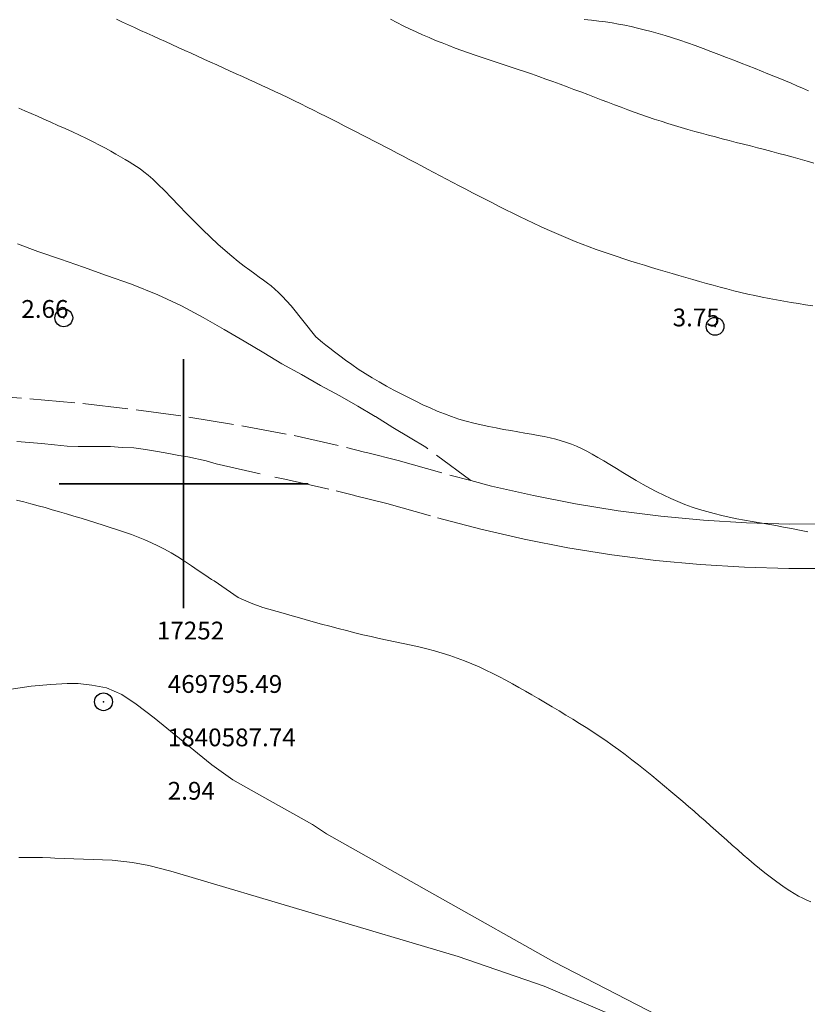
# Model space of a CAD drawing. Extents: x 469507 to 470757, y 1840202 to 1841012.
# Drawn here: x 469791 to 469835, y 1840571 to 1840626 of the extents above; entities that cross this region are included whole.
import ezdxf

# ---------------------------------------------------------------- set-up
doc = ezdxf.new("R2010")
doc.units = 0
doc.header["$MEASUREMENT"] = 0
doc.header["$PDMODE"] = 32
doc.header["$PDSIZE"] = -0.37
doc.linetypes.add('ACAD_ISO02W100', pattern=[15, 12, -3])
doc.linetypes.add('HIDDEN', pattern=[9.525, 6.35, -3.175])
for name, color, linetype in [('1TODAS1K', 7, 'Continuous'), ('BRECHA', 7, 'Continuous'), ('COTA FOTOGRAMETRICA', 10, 'Continuous'), ('CURVA INTERMEDIA', 17, 'Continuous'), ('DEPRESION INTERMEDIA', 7, 'Continuous'), ('PUNTO DE CONTROL', 12, 'Continuous'), ('SIMBOLO GRADICULA', 7, 'Continuous'), ('VEREDA', 7, 'Continuous')]:
    doc.layers.add(name, color=color, linetype=linetype)
doc.styles.add('WMF-Times New Roman0', font='TIMES.TTF')

msp = doc.modelspace()

# ---------------------------------------------------------------- linework, layer by layer
at = {"layer": 'BRECHA', "color": 1, "linetype": 'HIDDEN', "lineweight": 5, "ltscale": 0.4, "elevation": 0.063}
for points in [[(469788.36, 1840604.974), (469791.355, 1840604.773), (469794.345, 1840604.5), (469797.328, 1840604.157), (469800.301, 1840603.742), (469803.264, 1840603.257), (469806.214, 1840602.702), (469809.149, 1840602.034), (469810.162, 1840601.777), (469810.272, 1840601.75), (469812.067, 1840601.295), (469814.966, 1840600.484), (469816.14, 1840600.175)], [(469790.633, 1840602.369), (469791.34, 1840602.319), (469792.011, 1840602.248), (469792.742, 1840602.176), (469793.459, 1840602.108), (469794.082, 1840602.081), (469794.654, 1840602.084), (469795.24, 1840602.083), (469795.885, 1840602.08), (469796.55, 1840602.041), (469797.201, 1840602.007), (469797.855, 1840601.927), (469798.542, 1840601.807), (469799.169, 1840601.688), (469799.727, 1840601.59), (469800.23, 1840601.508), (469801.261, 1840601.275), (469801.831, 1840601.113), (469805.13, 1840600.37), (469805.689, 1840600.257), (469808.565, 1840599.603), (469809.553, 1840599.353), (469809.663, 1840599.325), (469811.423, 1840598.879), (469814.262, 1840598.085), (469816.705, 1840597.44), (469819.141, 1840596.883), (469821.594, 1840596.405), (469824.061, 1840596.008), (469826.54, 1840595.692), (469829.027, 1840595.457), (469831.521, 1840595.303), (469834.019, 1840595.232), (469836.517, 1840595.241)], [(469816.14, 1840600.175), (469817.303, 1840599.868), (469819.659, 1840599.329), (469822.032, 1840598.867), (469824.418, 1840598.483), (469826.816, 1840598.177), (469829.222, 1840597.95), (469831.634, 1840597.801), (469834.05, 1840597.732), (469836.467, 1840597.741), (469838.883, 1840597.829), (469841.294, 1840597.996), (469843.237, 1840598.205), (469845.187, 1840598.334), (469847.14, 1840598.383), (469849.094, 1840598.352), (469851.045, 1840598.24), (469852.99, 1840598.048), (469854.925, 1840597.777), (469856.848, 1840597.426), (469858.754, 1840596.996), (469860.641, 1840596.488), (469862.506, 1840595.903), (469863.715, 1840595.468)]]:
    msp.add_lwpolyline(points, dxfattribs=at)
at = {"layer": 'COTA FOTOGRAMETRICA'}
for p in [(469793.266, 1840609.315, 2.661), (469829.868, 1840608.837, 3.755)]:
    msp.add_point(p, dxfattribs=at)
at = {"layer": 'CURVA INTERMEDIA', "color": 17, "linetype": 'Continuous', "lineweight": 9}
for points, elevation in [([(469835.355, 1840609.99), (469834.955, 1840610.052), (469834.551, 1840610.117), (469834.144, 1840610.184), (469833.736, 1840610.254), (469833.327, 1840610.327), (469832.918, 1840610.403), (469832.511, 1840610.483), (469832.107, 1840610.566), (469831.707, 1840610.653), (469831.312, 1840610.744), (469830.921, 1840610.839), (469830.534, 1840610.938), (469830.148, 1840611.039), (469829.765, 1840611.143), (469829.381, 1840611.249), (469828.997, 1840611.357), (469828.612, 1840611.467), (469828.225, 1840611.578), (469827.838, 1840611.691), (469827.45, 1840611.805), (469827.062, 1840611.92), (469826.674, 1840612.035), (469826.287, 1840612.152), (469825.901, 1840612.269), (469825.516, 1840612.388), (469825.131, 1840612.508), (469824.745, 1840612.631), (469824.359, 1840612.758), (469823.972, 1840612.888), (469823.583, 1840613.023), (469823.192, 1840613.163), (469822.8, 1840613.308), (469822.406, 1840613.458), (469822.012, 1840613.613), (469821.618, 1840613.773), (469821.224, 1840613.937), (469820.831, 1840614.105), (469820.439, 1840614.279), (469820.049, 1840614.455), (469819.659, 1840614.636), (469819.272, 1840614.819), (469818.885, 1840615.005), (469818.5, 1840615.194), (469818.117, 1840615.384), (469817.735, 1840615.575), (469817.355, 1840615.768), (469816.977, 1840615.961), (469816.602, 1840616.154), (469816.229, 1840616.347), (469815.859, 1840616.54), (469815.493, 1840616.732), (469815.13, 1840616.924), (469814.77, 1840617.114), (469814.413, 1840617.302), (469814.06, 1840617.489), (469813.71, 1840617.675), (469813.363, 1840617.858), (469813.02, 1840618.039), (469812.678, 1840618.218), (469812.34, 1840618.395), (469812.004, 1840618.571), (469811.67, 1840618.744), (469811.337, 1840618.917), (469811.007, 1840619.088), (469810.677, 1840619.258), (469810.348, 1840619.428), (469810.02, 1840619.598), (469809.691, 1840619.767), (469809.36, 1840619.937), (469809.027, 1840620.108), (469808.691, 1840620.28), (469808.351, 1840620.453), (469808.006, 1840620.628), (469807.658, 1840620.803), (469807.305, 1840620.98), (469806.949, 1840621.157), (469806.59, 1840621.334), (469806.229, 1840621.51), (469805.866, 1840621.684), (469805.501, 1840621.858), (469805.136, 1840622.029), (469804.77, 1840622.199), (469804.404, 1840622.368), (469804.038, 1840622.535), (469803.673, 1840622.702), (469803.309, 1840622.867), (469802.946, 1840623.031), (469802.585, 1840623.194), (469802.224, 1840623.357), (469801.864, 1840623.52), (469801.504, 1840623.683), (469801.144, 1840623.846), (469800.783, 1840624.009), (469800.423, 1840624.174), (469800.062, 1840624.338), (469799.701, 1840624.502), (469799.342, 1840624.666), (469798.984, 1840624.83), (469798.629, 1840624.991), (469798.276, 1840625.151), (469797.927, 1840625.309), (469797.581, 1840625.465), (469797.238, 1840625.621), (469796.897, 1840625.776), (469796.558, 1840625.931), (469796.22, 1840626.088)], 4.017), ([(469811.629, 1840626.088), (469811.986, 1840625.905), (469812.345, 1840625.726), (469812.705, 1840625.552), (469813.068, 1840625.382), (469813.431, 1840625.218), (469813.796, 1840625.058), (469814.162, 1840624.904), (469814.529, 1840624.756), (469814.897, 1840624.612), (469815.267, 1840624.473), (469815.64, 1840624.337), (469816.015, 1840624.204), (469816.395, 1840624.072), (469816.778, 1840623.942), (469817.166, 1840623.812), (469817.558, 1840623.682), (469817.954, 1840623.552), (469818.352, 1840623.42), (469818.752, 1840623.287), (469819.153, 1840623.152), (469819.555, 1840623.015), (469819.957, 1840622.875), (469820.357, 1840622.732), (469820.757, 1840622.588), (469821.154, 1840622.442), (469821.549, 1840622.296), (469821.94, 1840622.149), (469822.327, 1840622.003), (469822.71, 1840621.857), (469823.09, 1840621.712), (469823.466, 1840621.568), (469823.84, 1840621.426), (469824.213, 1840621.285), (469824.585, 1840621.145), (469824.957, 1840621.008), (469825.33, 1840620.873), (469825.704, 1840620.74), (469826.079, 1840620.609), (469826.455, 1840620.482), (469826.831, 1840620.357), (469827.209, 1840620.236), (469827.587, 1840620.118), (469827.966, 1840620.005), (469828.346, 1840619.894), (469828.728, 1840619.787), (469829.111, 1840619.681), (469829.496, 1840619.578), (469829.884, 1840619.476), (469830.274, 1840619.375), (469830.666, 1840619.275), (469831.061, 1840619.174), (469831.458, 1840619.073), (469831.856, 1840618.972), (469832.255, 1840618.87), (469832.655, 1840618.767), (469833.055, 1840618.662), (469833.455, 1840618.556), (469833.854, 1840618.449), (469834.251, 1840618.34), (469834.646, 1840618.231), (469835.038, 1840618.122), (469835.425, 1840618.013)], 4.017), ([(469835.111, 1840622.071), (469834.79, 1840622.214), (469834.472, 1840622.353), (469834.154, 1840622.489), (469833.834, 1840622.624), (469833.508, 1840622.758), (469833.174, 1840622.894), (469832.831, 1840623.031), (469832.478, 1840623.172), (469832.113, 1840623.316), (469831.734, 1840623.465), (469831.34, 1840623.62), (469830.93, 1840623.782), (469830.507, 1840623.948), (469830.074, 1840624.116), (469829.635, 1840624.284), (469829.194, 1840624.45), (469828.754, 1840624.611), (469828.319, 1840624.764), (469827.891, 1840624.909), (469827.473, 1840625.044), (469827.063, 1840625.171), (469826.662, 1840625.288), (469826.271, 1840625.397), (469825.889, 1840625.497), (469825.516, 1840625.588), (469825.154, 1840625.672), (469824.796, 1840625.748), (469824.439, 1840625.817), (469824.078, 1840625.88), (469823.709, 1840625.937), (469823.327, 1840625.988), (469822.927, 1840626.035), (469822.506, 1840626.078)], 3.036), ([(469801.588, 1840584.21), (469799.767, 1840585.695), (469798.346, 1840586.854), (469797.339, 1840587.622), (469796.524, 1840588.149), (469795.661, 1840588.533), (469794.846, 1840588.676), (469794.079, 1840588.772), (469793.456, 1840588.772), (469792.545, 1840588.724), (469791.442, 1840588.628), (469782.391, 1840587.253)], 3.095), ([(469827.81, 1840569.532), (469820.805, 1840573.136), (469808.033, 1840580.334), (469807.637, 1840580.594), (469807.24, 1840580.854), (469804.389, 1840582.451), (469802.769, 1840583.356), (469801.588, 1840584.21)], 3.036), ([(469799.277, 1840578.231), (469798.042, 1840578.554), (469797.126, 1840578.718), (469795.977, 1840578.859), (469792.76, 1840578.972), (469792.514, 1840578.983), (469792.078, 1840578.997), (469791.636, 1840579.004), (469791.191, 1840579.004), (469790.742, 1840578.996)], 2.025), ([(469828.383, 1840568.335), (469820.265, 1840571.783), (469815.434, 1840573.437), (469799.277, 1840578.231)], 2.068)]:
    msp.add_lwpolyline(points, dxfattribs=dict(at, elevation=elevation))
at = {"layer": 'DEPRESION INTERMEDIA', "color": 17, "linetype": 'Continuous', "lineweight": 9}
for points, elevation in [([(469790.733, 1840621.088), (469791.081, 1840620.945), (469791.429, 1840620.797), (469791.785, 1840620.642), (469792.154, 1840620.479), (469792.54, 1840620.307), (469792.94, 1840620.128), (469793.346, 1840619.944), (469793.754, 1840619.757), (469794.157, 1840619.569), (469794.548, 1840619.381), (469794.923, 1840619.196), (469795.274, 1840619.016), (469795.604, 1840618.842), (469795.911, 1840618.674), (469796.197, 1840618.513), (469796.463, 1840618.359), (469796.709, 1840618.214), (469796.937, 1840618.079), (469797.148, 1840617.951), (469797.35, 1840617.824), (469797.554, 1840617.685), (469797.768, 1840617.524), (469798.003, 1840617.332), (469798.268, 1840617.097), (469798.572, 1840616.809), (469798.922, 1840616.461), (469799.311, 1840616.064), (469799.73, 1840615.632), (469800.169, 1840615.18), (469800.619, 1840614.722), (469801.068, 1840614.273), (469801.509, 1840613.846), (469801.932, 1840613.454), (469802.336, 1840613.097), (469802.717, 1840612.774), (469803.076, 1840612.482), (469803.41, 1840612.221), (469803.719, 1840611.988), (469804.001, 1840611.781), (469804.256, 1840611.598), (469804.489, 1840611.43), (469804.707, 1840611.27), (469804.915, 1840611.107), (469805.122, 1840610.934), (469805.333, 1840610.741), (469805.555, 1840610.52), (469805.791, 1840610.264), (469806.036, 1840609.985), (469807.44, 1840608.241)], 3.095), ([(469807.44, 1840608.241), (469807.815, 1840607.936), (469807.997, 1840607.788), (469808.222, 1840607.608), (469808.483, 1840607.403), (469808.778, 1840607.178), (469809.1, 1840606.939), (469809.448, 1840606.692), (469809.814, 1840606.442), (469810.197, 1840606.196), (469810.592, 1840605.954), (469810.996, 1840605.718), (469811.407, 1840605.486), (469811.821, 1840605.261), (469812.235, 1840605.043), (469812.646, 1840604.833), (469813.052, 1840604.63), (469813.454, 1840604.437), (469813.854, 1840604.253), (469814.254, 1840604.08), (469814.655, 1840603.919), (469815.059, 1840603.769), (469815.469, 1840603.633), (469815.885, 1840603.51), (469816.305, 1840603.4), (469816.727, 1840603.3), (469817.15, 1840603.21), (469817.57, 1840603.128), (469817.985, 1840603.052), (469818.393, 1840602.98), (469818.791, 1840602.912), (469819.179, 1840602.847), (469819.555, 1840602.781), (469819.918, 1840602.715), (469820.268, 1840602.646), (469820.602, 1840602.574), (469820.921, 1840602.496), (469821.224, 1840602.412), (469821.515, 1840602.32), (469821.799, 1840602.216), (469822.081, 1840602.101), (469822.365, 1840601.972), (469822.656, 1840601.826), (469822.96, 1840601.662), (469823.28, 1840601.48), (469823.615, 1840601.281), (469823.963, 1840601.07), (469824.321, 1840600.849), (469824.689, 1840600.624), (469825.063, 1840600.398), (469825.441, 1840600.173), (469825.822, 1840599.955), (469826.206, 1840599.744), (469826.592, 1840599.54), (469826.982, 1840599.346), (469827.376, 1840599.163), (469827.773, 1840598.991), (469828.175, 1840598.832), (469828.581, 1840598.686), (469828.991, 1840598.552), (469829.406, 1840598.43), (469829.824, 1840598.318), (469830.245, 1840598.215), (469830.67, 1840598.121), (469831.097, 1840598.033), (469831.527, 1840597.95), (469831.959, 1840597.872), (469832.395, 1840597.796), (469832.833, 1840597.721), (469833.275, 1840597.644), (469833.719, 1840597.565), (469834.167, 1840597.481), (469834.619, 1840597.391), (469835.073, 1840597.296)], 3.036), ([(469804.445, 1840593.051), (469803.802, 1840593.279), (469803.075, 1840593.607), (469801.713, 1840594.534), (469801.571, 1840594.625), (469801.195, 1840594.875), (469800.817, 1840595.132), (469800.437, 1840595.389), (469800.058, 1840595.641), (469799.679, 1840595.884), (469799.304, 1840596.111), (469798.932, 1840596.319), (469798.561, 1840596.508), (469798.191, 1840596.683), (469797.82, 1840596.844), (469797.445, 1840596.995), (469797.065, 1840597.139), (469796.677, 1840597.277), (469796.282, 1840597.413), (469795.879, 1840597.547), (469795.471, 1840597.678), (469795.06, 1840597.807), (469794.648, 1840597.934), (469794.236, 1840598.059), (469793.827, 1840598.182), (469793.421, 1840598.303), (469793.019, 1840598.422), (469792.618, 1840598.539), (469792.219, 1840598.653), (469791.82, 1840598.764), (469791.419, 1840598.871), (469791.016, 1840598.975), (469790.61, 1840599.075)], 3.095), ([(469835.257, 1840576.505), (469835.031, 1840576.601), (469834.801, 1840576.71), (469834.565, 1840576.833), (469834.322, 1840576.971), (469834.071, 1840577.124), (469833.809, 1840577.295), (469833.537, 1840577.484), (469833.256, 1840577.689), (469832.967, 1840577.909), (469832.671, 1840578.141), (469832.37, 1840578.384), (469832.065, 1840578.636), (469831.759, 1840578.894), (469831.452, 1840579.158), (469831.145, 1840579.425), (469830.838, 1840579.696), (469830.531, 1840579.968), (469830.224, 1840580.241), (469829.917, 1840580.514), (469829.611, 1840580.786), (469829.305, 1840581.057), (469828.998, 1840581.327), (469828.688, 1840581.598), (469828.374, 1840581.87), (469828.053, 1840582.147), (469827.724, 1840582.428), (469827.385, 1840582.715), (469827.035, 1840583.009), (469826.676, 1840583.308), (469826.309, 1840583.609), (469825.938, 1840583.909), (469825.564, 1840584.206), (469825.191, 1840584.497), (469824.819, 1840584.78), (469824.451, 1840585.052), (469824.086, 1840585.314), (469823.722, 1840585.568), (469823.358, 1840585.816), (469822.993, 1840586.058), (469822.625, 1840586.297), (469822.252, 1840586.533), (469821.873, 1840586.769), (469821.491, 1840587.003), (469821.106, 1840587.236), (469820.72, 1840587.466), (469820.336, 1840587.693), (469819.955, 1840587.917), (469819.578, 1840588.136), (469819.208, 1840588.35), (469818.843, 1840588.559), (469818.479, 1840588.764), (469818.114, 1840588.963), (469817.747, 1840589.157), (469817.374, 1840589.345), (469816.993, 1840589.528), (469816.603, 1840589.705), (469816.203, 1840589.876), (469815.794, 1840590.04), (469815.379, 1840590.196), (469814.957, 1840590.343), (469814.53, 1840590.48), (469814.099, 1840590.607), (469813.665, 1840590.722), (469813.228, 1840590.829), (469812.788, 1840590.929), (469812.345, 1840591.024), (469811.898, 1840591.118), (469811.449, 1840591.212), (469810.996, 1840591.309), (469810.54, 1840591.411), (469810.082, 1840591.518), (469809.62, 1840591.63), (469809.157, 1840591.746), (469808.691, 1840591.865), (469808.224, 1840591.988), (469807.754, 1840592.114), (469807.286, 1840592.242), (469806.826, 1840592.37), (469806.384, 1840592.495), (469805.97, 1840592.612), (469805.595, 1840592.719), (469804.445, 1840593.051)], 3.036)]:
    msp.add_lwpolyline(points, dxfattribs=dict(at, elevation=elevation))
at = {"layer": 'PUNTO DE CONTROL'}
msp.add_point((469795.497, 1840587.749, 2.945), dxfattribs=at)
at = {"layer": 'SIMBOLO GRADICULA', "color": 5}
for points in [[(469800, 1840607), (469800, 1840600)], [(469807, 1840600), (469800, 1840600), (469800, 1840607)], [(469800, 1840600), (469793, 1840600)], [(469793, 1840600), (469800, 1840600), (469800, 1840593)], [(469800, 1840593), (469800, 1840600), (469807, 1840600)]]:
    msp.add_lwpolyline(points, dxfattribs=at)
at = {"layer": 'VEREDA', "linetype": 'ACAD_ISO02W100', "lineweight": 0, "ltscale": 0.2, "elevation": 0.063}
msp.add_lwpolyline([(469816.14, 1840600.175), (469813.607, 1840602.052), (469812.736, 1840602.584), (469811.758, 1840603.163), (469810.779, 1840603.765), (469810.761, 1840603.776), (469810.677, 1840603.826), (469809.797, 1840604.351), (469808.777, 1840604.941), (469807.694, 1840605.519), (469806.619, 1840606.124), (469805.53, 1840606.734), (469804.505, 1840607.356), (469803.41, 1840607.997), (469802.277, 1840608.664), (469801.102, 1840609.343), (469799.874, 1840609.993), (469798.547, 1840610.61), (469797.079, 1840611.207), (469795.67, 1840611.697), (469794.373, 1840612.156), (469793.076, 1840612.614), (469791.816, 1840613.047), (469790.662, 1840613.48)], dxfattribs=at)

# ---------------------------------------------------------------- texts
at = {"layer": '1TODAS1K', "style": 'WMF-Times New Roman0'}
for s, p in [('2.66', (469790.881, 1840609.315)), ('3.75', (469827.483, 1840608.837)), ('17252', (469798.497, 1840591.249)), ('  469795.49', (469798.497, 1840588.249)), ('  1840587.74', (469798.497, 1840585.249)), ('  2.94', (469798.497, 1840582.249))]:
    msp.add_text(s, height=1, dxfattribs=at).set_placement(p)

doc.saveas('drawing.dxf')
